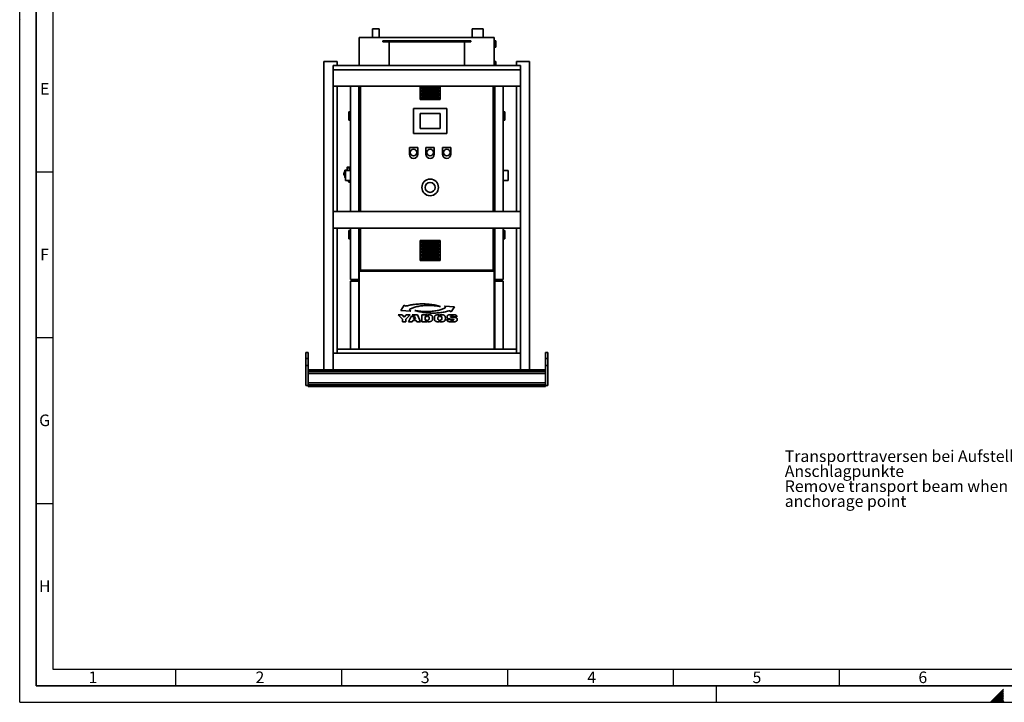
# Paper-space layout 'Blatt1' of a CAD drawing. Units: millimetres. Extents: x 0 to 11880, y 0 to 8400.
# Drawn here: x 0 to 5936, y 0 to 4117 of the extents above; entities that cross this region are included whole.
import ezdxf

# ---------------------------------------------------------------- set-up
doc = ezdxf.new("R2010")
doc.units = ezdxf.units.MM
doc.header["$LTSCALE"] = 20
for name, color, linetype in [('1', 7, 'Continuous'), ('61', 7, 'Continuous'), ('62', 7, 'Continuous')]:
    doc.layers.add(name, color=color, linetype=linetype)
doc.styles.add('SLDTEXTSTYLE0', font='TXT', dxfattribs={"width": 0.605})
doc.styles.add('SLDTEXTSTYLE1', font='TXT', dxfattribs={"width": 0.75})

# ---------------------------------------------------------------- blocks, each defined once
blk = doc.blocks.new('SW_NOTE_0_7')
at = {"layer": '1', "color": 0, "char_height": 70, "attachment_point": 1, "style": 'SLDTEXTSTYLE0'}
for s, insert in [('Transporttraversen bei Aufstellung entfernen.', (-1939.1, 169.9)), ('Anschlagpunkte', (-1939.1, 79.5)), ('Remove transport beam when installing.', (-1939.1, -10.9)), ('anchorage point', (-1939.1, -101.3))]:
    blk.add_mtext(s, dxfattribs=dict(at, insert=insert))

psp = doc.layouts.new('Blatt1')

# ---------------------------------------------------------------- linework, layer by layer
at = {"color": 7, "linetype": 'Continuous', "lineweight": 35}
for p, q in [((2127.39, 4061.74), (2127.39, 4010.74)), ((2127.39, 4061.74), (2167.39, 4061.74)), ((2167.39, 4010.74), (2167.39, 4061.74)), ((2728.39, 4061.74), (2728.39, 4010.74)), ((2728.39, 4061.74), (2794.39, 4061.74)), ((2794.39, 4010.74), (2794.39, 4061.74)), ((2047.39, 4010.74), (2861.39, 4010.74)), ((2047.39, 3840.74), (2047.39, 4010.74)), ((2189.39, 3990.74), (2189.39, 3984.74)), ((2189.39, 3990.74), (2719.39, 3990.74)), ((2189.39, 3984.74), (2719.39, 3984.74)), ((2227.89, 3984.74), (2227.89, 3840.74)), ((2680.89, 3840.74), (2680.89, 3984.74)), ((2719.39, 3984.74), (2719.39, 3990.74)), ((2861.39, 3840.74), (2861.39, 4010.74)), ((2871.39, 3990.74), (2861.39, 3990.74)), ((2871.39, 3990.74), (2871.39, 3950.74)), ((2861.39, 3950.74), (2871.39, 3950.74)), ((1834.39, 3865.74), (1834.39, 2005.74)), ((1914.39, 3865.74), (1834.39, 3865.74)), ((1914.39, 3865.74), (1914.39, 3840.74)), ((2871.39, 3865.74), (2861.39, 3865.74)), ((2871.39, 3865.74), (2871.39, 3840.74)), ((2994.39, 3865.74), (2994.39, 3840.74)), ((3074.39, 3865.74), (2994.39, 3865.74)), ((3074.39, 3865.74), (3074.39, 2005.74)), ((1889.39, 3840.74), (1889.39, 3815.74)), ((1889.39, 3840.74), (3019.39, 3840.74)), ((1889.39, 3815.74), (1889.39, 3715.74)), ((1889.39, 3815.74), (3019.39, 3815.74)), ((3019.39, 3840.74), (3019.39, 3815.74)), ((3019.39, 3815.74), (3019.39, 3715.74)), ((1889.39, 3715.74), (1889.39, 2960.74)), ((1889.39, 3715.74), (3019.39, 3715.74)), ((1914.39, 3715.74), (1914.39, 2960.74)), ((1994.39, 3715.74), (1994.39, 2960.74)), ((2044.39, 2960.74), (2044.39, 3715.74)), ((2047.39, 3715.74), (2047.39, 2960.74)), ((2054.39, 3715.74), (2054.39, 2960.74)), ((2414.39, 3715.74), (2414.39, 3635.74)), ((2524.39, 3710.74), (2424.39, 3710.74)), ((2424.39, 3700.74), (2524.39, 3700.74)), ((2524.39, 3690.74), (2424.39, 3690.74)), ((2424.39, 3680.74), (2524.39, 3680.74)), ((2534.39, 3635.74), (2534.39, 3715.74)), ((2854.39, 2960.74), (2854.39, 3715.74)), ((2861.39, 3715.74), (2861.39, 2960.74)), ((2864.39, 2960.74), (2864.39, 3715.74)), ((2914.39, 3715.74), (2914.39, 2960.74)), ((2994.39, 3715.74), (2994.39, 2960.74)), ((3019.39, 3715.74), (3019.39, 2960.74)), ((2414.39, 3635.74), (2534.39, 3635.74)), ((2524.39, 3670.74), (2424.39, 3670.74)), ((2424.39, 3660.74), (2524.39, 3660.74)), ((2524.39, 3650.74), (2424.39, 3650.74)), ((2424.39, 3640.74), (2524.39, 3640.74)), ((2574.39, 3580.74), (2374.39, 3580.74)), ((2374.39, 3580.74), (2374.39, 3430.74)), ((2574.39, 3430.74), (2574.39, 3580.74)), ((1984.39, 3560.74), (1994.39, 3560.74)), ((1984.39, 3560.74), (1984.39, 3510.74)), ((1984.39, 3510.74), (1994.39, 3510.74)), ((2534.39, 3550.74), (2414.39, 3550.74)), ((2414.39, 3550.74), (2414.39, 3460.74)), ((2534.39, 3460.74), (2534.39, 3550.74)), ((2924.39, 3560.74), (2914.39, 3560.74)), ((2924.39, 3510.74), (2914.39, 3510.74)), ((2924.39, 3560.74), (2924.39, 3510.74)), ((2414.39, 3460.74), (2534.39, 3460.74)), ((2374.39, 3430.74), (2574.39, 3430.74)), ((2349.39, 3345.74), (2349.39, 3305.74)), ((2399.39, 3345.74), (2349.39, 3345.74)), ((2399.39, 3305.74), (2399.39, 3345.74)), ((2449.39, 3345.74), (2449.39, 3305.74)), ((2499.39, 3345.74), (2449.39, 3345.74)), ((2499.39, 3305.74), (2499.39, 3345.74)), ((2599.39, 3345.74), (2549.39, 3345.74)), ((2549.39, 3345.74), (2549.39, 3305.74)), ((2599.39, 3305.74), (2599.39, 3345.74)), ((1961.6, 3210.64), (1960.62, 3210.28)), ((1960.62, 3210.28), (1960.62, 3192.65)), ((1971.79, 3210.46), (1961.6, 3210.64)), ((1961.6, 3192.7), (1961.6, 3210.64)), ((1994.39, 3207.74), (1964.39, 3207.74)), ((1964.39, 3207.74), (1964.39, 3147.74)), ((1972.38, 3212.81), (1971.79, 3211.11)), ((1971.79, 3207.74), (1971.79, 3211.11)), ((1975.98, 3213.85), (1972.38, 3212.81)), ((1972.38, 3212.81), (1972.38, 3207.74)), ((1974.09, 3219.83), (1974.09, 3222.97)), ((1974.09, 3222.97), (1974.28, 3222.97)), ((1977.9, 3207.74), (1974.09, 3219.83)), ((1974.09, 3219.83), (1974.09, 3219.83)), ((1974.28, 3226.97), (1990.31, 3227.53)), ((1989.29, 3223.49), (1974.28, 3222.97)), ((1974.28, 3222.97), (1974.28, 3219.86)), ((1974.28, 3219.86), (1978.1, 3207.74)), ((1989.29, 3223.53), (1990.33, 3223.53)), ((1989.29, 3223.49), (1989.29, 3223.53)), ((1989.29, 3213.38), (1989.29, 3223.49)), ((1990.33, 3217.83), (1989.29, 3213.38)), ((1994.39, 3209.1), (1989.29, 3213.38)), ((1990.33, 3227.53), (1993.29, 3227.63)), ((1993.29, 3223.63), (1990.33, 3223.53)), ((1990.33, 3223.53), (1990.33, 3217.83)), ((1990.33, 3217.83), (1994.39, 3214.42)), ((1993.29, 3227.5), (1994.39, 3227.49)), ((1993.29, 3219.63), (1993.29, 3223.63)), ((1993.29, 3223.5), (1994.39, 3223.49)), ((1994.39, 3218.71), (1993.29, 3219.63)), ((2944.39, 3207.74), (2914.39, 3207.74)), ((2944.39, 3207.74), (2944.39, 3147.74)), ((1954.9, 3187.63), (1954.7, 3187.63)), ((1960.04, 3187.63), (1954.9, 3187.63)), ((1958.73, 3196.93), (1958.73, 3192.51)), ((1958.73, 3196.89), (1958.73, 3192.53)), ((1958.73, 3182.74), (1958.73, 3178.37)), ((1958.73, 3182.74), (1958.73, 3178.33)), ((1958.77, 3192.53), (1958.77, 3197.39)), ((1958.8, 3192.53), (1958.8, 3197.68)), ((1960.04, 3187.63), (1961.35, 3187.63)), ((1960.6, 3167.33), (1960.6, 3165.09)), ((1961.6, 3192.7), (1960.62, 3192.65)), ((1960.62, 3182.62), (1960.62, 3167.31)), ((1960.62, 3182.62), (1961.6, 3182.56)), ((1960.73, 3167.18), (1960.73, 3164.94)), ((1960.73, 3164.94), (1961.6, 3164.62)), ((1961.6, 3192.7), (1961.6, 3182.56)), ((1961.6, 3166.91), (1961.6, 3182.56)), ((1961.6, 3166.91), (1961.6, 3166.83)), ((1961.6, 3164.62), (1961.6, 3166.83)), ((1961.6, 3164.62), (1964.39, 3164.67)), ((1964.39, 3147.74), (1994.39, 3147.74)), ((1983.09, 3145.59), (1983.09, 3147.74)), ((1983.28, 3147.74), (1983.28, 3145.61)), ((2914.39, 3147.74), (2944.39, 3147.74)), ((1983.09, 3145.59), (1983.09, 3140.66)), ((1983.09, 3145.59), (1983.09, 3145.59)), ((1984.24, 3142.25), (1983.09, 3145.59)), ((1984.24, 3137.41), (1983.09, 3140.66)), ((1984.24, 3137.41), (1984.24, 3142.25)), ((1984.58, 3136.91), (1984.24, 3137.41)), ((1984.55, 3142.1), (1994.39, 3141.84)), ((1984.58, 3136.91), (1984.58, 3141.68)), ((1984.59, 3136.9), (1984.58, 3136.91)), ((1984.59, 3136.84), (1984.59, 3136.9)), ((1994.39, 3141.35), (1984.72, 3141.61)), ((1984.72, 3141.61), (1984.72, 3136.79)), ((1984.72, 3136.79), (1994.39, 3136.45)), ((1889.39, 2960.74), (3019.39, 2960.74)), ((1889.39, 2960.74), (1889.39, 2860.74)), ((3019.39, 2960.74), (3019.39, 2860.74)), ((1889.39, 2860.74), (1889.39, 2105.74)), ((1889.39, 2860.74), (3019.39, 2860.74)), ((1914.39, 2860.74), (1914.39, 2105.74)), ((1994.39, 2860.74), (1994.39, 2550.74)), ((2044.39, 2550.74), (2044.39, 2860.74)), ((2047.39, 2860.74), (2047.39, 2605.74)), ((2054.39, 2860.74), (2054.39, 2605.74)), ((2854.39, 2605.74), (2854.39, 2860.74)), ((2861.39, 2860.74), (2861.39, 2605.74)), ((2864.39, 2550.74), (2864.39, 2860.74)), ((2914.39, 2860.74), (2914.39, 2550.74)), ((2994.39, 2860.74), (2994.39, 2105.74)), ((3019.39, 2860.74), (3019.39, 2105.74)), ((1984.39, 2845.74), (1994.39, 2845.74)), ((1984.39, 2845.74), (1984.39, 2795.74)), ((1984.39, 2795.74), (1994.39, 2795.74)), ((2924.39, 2845.74), (2914.39, 2845.74)), ((2924.39, 2795.74), (2914.39, 2795.74)), ((2924.39, 2845.74), (2924.39, 2795.74)), ((2534.39, 2785.74), (2414.39, 2785.74)), ((2414.39, 2785.74), (2414.39, 2665.74)), ((2524.39, 2780.74), (2424.39, 2780.74)), ((2424.39, 2770.74), (2524.39, 2770.74)), ((2524.39, 2760.74), (2424.39, 2760.74)), ((2424.39, 2750.74), (2524.39, 2750.74)), ((2524.39, 2740.74), (2424.39, 2740.74)), ((2424.39, 2730.74), (2524.39, 2730.74)), ((2534.39, 2665.74), (2534.39, 2785.74)), ((2524.39, 2720.74), (2424.39, 2720.74)), ((2424.39, 2710.74), (2524.39, 2710.74)), ((2524.39, 2700.74), (2424.39, 2700.74)), ((2424.39, 2690.74), (2524.39, 2690.74)), ((2524.39, 2680.74), (2424.39, 2680.74)), ((2414.39, 2665.74), (2534.39, 2665.74)), ((2424.39, 2670.74), (2524.39, 2670.74)), ((2047.39, 2603.74), (2047.39, 2605.74)), ((2047.39, 2605.74), (2054.39, 2605.74)), ((2861.39, 2603.74), (2047.39, 2603.74)), ((2047.39, 2600.74), (2861.39, 2600.74)), ((2047.39, 2130.74), (2047.39, 2600.74)), ((2054.39, 2605.74), (2854.39, 2605.74)), ((2854.39, 2605.74), (2861.39, 2605.74)), ((2861.39, 2603.74), (2861.39, 2605.74)), ((2861.39, 2130.74), (2861.39, 2600.74)), ((2044.39, 2550.74), (1994.39, 2550.74)), ((2044.39, 2540.74), (1994.39, 2540.74)), ((1994.39, 2540.74), (1994.39, 2130.74)), ((2030.54, 2550.74), (2030.54, 2540.74)), ((2044.39, 2540.74), (2044.39, 2550.74)), ((2044.39, 2130.74), (2044.39, 2540.74)), ((2864.39, 2550.74), (2914.39, 2550.74)), ((2864.39, 2540.74), (2864.39, 2550.74)), ((2864.39, 2130.74), (2864.39, 2540.74)), ((2864.39, 2540.74), (2914.39, 2540.74)), ((2914.39, 2540.74), (2914.39, 2130.74)), ((2297.88, 2362.83), (2318.36, 2394.54)), ((2318.36, 2394.54), (2325, 2388.71)), ((2560.7, 2390.24), (2621.76, 2386.32)), ((2569.4, 2382.81), (2560.7, 2390.24)), ((2621.76, 2386.32), (2601.28, 2354.62)), ((2282.02, 2337.57), (2305.82, 2337.57)), ((2307.19, 2310.26), (2282.02, 2337.57)), ((2358.94, 2358.91), (2297.88, 2362.83)), ((2305.82, 2337.57), (2317.86, 2322.59)), ((2317.86, 2322.59), (2329.71, 2337.57)), ((2353.32, 2337.57), (2328.25, 2310.26)), ((2329.71, 2337.57), (2353.32, 2337.57)), ((2344.08, 2295.5), (2360.33, 2327.97)), ((2348.48, 2368.1), (2358.94, 2358.91)), ((2360.33, 2327.97), (2373.01, 2327.97)), ((2380.41, 2327.97), (2365.14, 2337.57)), ((2365.14, 2337.57), (2398.41, 2337.57)), ((2373.01, 2327.97), (2379.36, 2325.38)), ((2379.36, 2325.38), (2373.95, 2312.11)), ((2386.97, 2312.11), (2380.41, 2327.97)), ((2398.41, 2337.57), (2416.65, 2295.5)), ((2423.83, 2337.57), (2454.39, 2337.57)), ((2423.83, 2295.5), (2423.83, 2337.57)), ((2444.89, 2327.33), (2444.89, 2305.74)), ((2454.39, 2327.33), (2444.89, 2327.33)), ((2454.39, 2327.33), (2454.39, 2337.57)), ((2458.39, 2337.57), (2461.05, 2337.57)), ((2458.39, 2337.57), (2458.39, 2327.33)), ((2467.81, 2313.15), (2467.81, 2319.92)), ((2489.25, 2320.68), (2489.25, 2312.4)), ((2500.12, 2312.28), (2500.12, 2320.85)), ((2521.57, 2319.92), (2521.57, 2313.15)), ((2528.33, 2338.1), (2531.03, 2338.1)), ((2531.03, 2338.1), (2531.03, 2327.33)), ((2535.03, 2338.1), (2537.73, 2338.1)), ((2535.03, 2338.1), (2535.03, 2327.33)), ((2544.59, 2313.15), (2544.59, 2319.92)), ((2566.03, 2320.85), (2566.03, 2312.28)), ((2576.51, 2323.97), (2576.51, 2326.52)), ((2601.28, 2354.62), (2592.88, 2362.2)), ((2597.67, 2326.06), (2597.67, 2324.38)), ((2600.9, 2338.1), (2612.35, 2338.1)), ((2604.52, 2322.18), (2618.62, 2321.25)), ((2609.02, 2328.26), (2604.62, 2328.26)), ((2615, 2324.55), (2615, 2325.54)), ((2635.27, 2324.55), (2615, 2324.55)), ((2635.27, 2327.91), (2635.27, 2324.55)), ((2307.19, 2295.5), (2307.19, 2310.26)), ((2328.25, 2295.5), (2307.19, 2295.5)), ((2328.25, 2310.26), (2328.25, 2295.5)), ((2366.7, 2295.5), (2344.08, 2295.5)), ((2369.93, 2302.68), (2366.7, 2295.5)), ((2378.46, 2302.68), (2369.93, 2302.68)), ((2373.95, 2312.11), (2378.46, 2312.11)), ((2378.46, 2312.11), (2378.46, 2302.68)), ((2382.46, 2312.11), (2382.46, 2302.68)), ((2382.46, 2312.11), (2386.97, 2312.11)), ((2390.79, 2302.68), (2382.46, 2302.68)), ((2394.02, 2295.5), (2390.79, 2302.68)), ((2416.65, 2295.5), (2394.02, 2295.5)), ((2454.39, 2295.5), (2423.83, 2295.5)), ((2444.89, 2305.74), (2454.39, 2305.74)), ((2454.39, 2305.74), (2454.39, 2295.5)), ((2458.39, 2305.74), (2458.39, 2295.5)), ((2461.05, 2295.5), (2458.39, 2295.5)), ((2531.03, 2294.98), (2528.33, 2294.98)), ((2531.03, 2305.8), (2531.03, 2294.98)), ((2535.03, 2305.8), (2535.03, 2294.98)), ((2537.73, 2294.98), (2535.03, 2294.98)), ((2576.02, 2309.33), (2596.29, 2309.33)), ((2576.02, 2305.92), (2576.02, 2309.33)), ((2609.52, 2311.7), (2594.04, 2312.63)), ((2596.29, 2309.33), (2596.29, 2308.35)), ((2616.37, 2294.98), (2600.8, 2294.98)), ((2604.62, 2304.93), (2609.42, 2304.93)), ((2616.27, 2307.42), (2616.27, 2309.22)), ((2637.62, 2310.72), (2637.62, 2306.79)), ((1739.39, 2110.74), (1724.39, 2110.74)), ((1724.39, 2073.89), (1724.39, 2110.74)), ((1739.39, 2073.89), (1739.39, 2110.74)), ((1889.39, 2105.74), (3019.39, 2105.74)), ((1889.39, 2105.74), (1889.39, 2005.74)), ((1914.39, 2130.74), (2994.39, 2130.74)), ((3019.39, 2105.74), (3019.39, 2005.74)), ((3184.39, 2110.74), (3169.39, 2110.74)), ((3169.39, 2110.74), (3169.39, 2073.89)), ((3184.39, 2110.74), (3184.39, 2073.89)), ((1724.39, 2073.89), (1739.39, 2073.89)), ((1724.39, 2030.74), (1724.39, 2073.89)), ((1724.39, 2030.74), (1739.39, 2030.74)), ((1724.39, 1910.74), (1724.39, 2030.74)), ((1739.39, 2030.74), (1739.39, 2073.89)), ((1739.39, 1910.74), (1739.39, 2030.74)), ((3184.39, 2073.89), (3169.39, 2073.89)), ((3169.39, 2073.89), (3169.39, 2030.74)), ((3184.39, 2030.74), (3169.39, 2030.74)), ((3169.39, 2030.74), (3169.39, 1910.74)), ((3184.39, 2073.89), (3184.39, 2030.74)), ((3184.39, 2030.74), (3184.39, 1910.74)), ((1889.39, 2005.74), (1739.39, 2005.74)), ((3169.39, 1995.74), (1739.39, 1995.74)), ((3169.39, 1983.74), (1739.39, 1983.74)), ((1889.39, 2005.74), (3019.39, 2005.74)), ((3169.39, 2005.74), (3019.39, 2005.74)), ((1724.39, 1910.74), (1739.39, 1910.74)), ((3169.39, 1927.74), (1739.39, 1927.74)), ((3169.39, 1915.74), (1739.39, 1915.74)), ((1739.39, 1910.74), (1739.39, 1905.74)), ((3169.39, 1905.74), (1739.39, 1905.74)), ((3169.39, 1910.74), (3169.39, 1905.74)), ((3184.39, 1910.74), (3169.39, 1910.74))]:
    psp.add_line(p, q, dxfattribs=at)
at = {"color": 7, "linetype": 'Continuous', "lineweight": 35, "flags": 128}
psp.add_lwpolyline([(1961.6, 3166.91), (1961.48, 3166.96), (1961.36, 3167.01), (1961.24, 3167.06), (1961.11, 3167.11), (1960.99, 3167.16), (1960.87, 3167.21), (1960.74, 3167.26), (1960.62, 3167.31)], dxfattribs=at)
at = {"color": 7, "linetype": 'Continuous', "lineweight": 35}
for centre, radius in [((2374.39, 3315.74), 20), ((2474.39, 3315.74), 20), ((2574.39, 3315.74), 20), ((2474.39, 3105.74), 50), ((2474.39, 3105.74), 30)]:
    psp.add_circle(centre, radius, dxfattribs=at)
for centre, radius, start, end in [((2424.39, 3705.74), 5, 90, 270), ((2424.39, 3685.74), 5, 90, 270), ((2524.39, 3705.74), 5, 270, 90), ((2524.39, 3685.74), 5, 270, 90), ((2424.39, 3665.74), 5, 90, 270), ((2424.39, 3645.74), 5, 90, 270), ((2524.39, 3665.74), 5, 270, 90), ((2524.39, 3645.74), 5, 270, 90), ((2374.39, 3305.74), 25, 180, 0), ((2474.39, 3305.74), 25, 180, 0), ((2574.39, 3305.74), 25, 180, 0), ((1974.29, 3226.77), 0.2, 92, 180), ((1959.23, 3196.89), 0.5, 175.33146, 180), ((1959.23, 3178.37), 0.5, 180, 184.66854), ((1958.87, 3197.38), 0.1, 138.20807, 175.09902), ((2072.43, 3187.63), 113.66, 182.438153, 190.289783), ((2072.78, 3187.63), 113.98, 182.433128, 190.267185), ((1960.91, 3165.73), 1.62, 100.414367, 101.103494), ((1960.8, 3165.13), 0.2, 191.378985, 250), ((1963.63, 3166.12), 3.09, 158.282473, 159.860768), ((1986.15, 3138.79), 3.95, 116.118698, 118.907245), ((1986.52, 3143.41), 2.56, 206.795367, 213.513679), ((1986.39, 3139.24), 3.4, 122.758501, 125.994228), ((1986.52, 3143.4), 2.37, 206.679592, 213.390977), ((1984.73, 3141.82), 0.203, 222.570936, 268.254184), ((1984.73, 3136.99), 0.2, 225.67368, 268), ((2424.39, 2775.74), 5, 90, 270), ((2424.39, 2755.74), 5, 90, 270), ((2424.39, 2735.74), 5, 90, 270), ((2524.39, 2775.74), 5, 270, 90), ((2524.39, 2755.74), 5, 270, 90), ((2524.39, 2735.74), 5, 270, 90), ((2424.39, 2715.74), 5, 90, 270), ((2424.39, 2695.74), 5, 90, 270), ((2424.39, 2675.74), 5, 90, 270), ((2524.39, 2715.74), 5, 270, 90), ((2524.39, 2695.74), 5, 270, 90), ((2524.39, 2675.74), 5, 270, 90)]:
    psp.add_arc(centre, radius, start, end, dxfattribs=at)
for points, knots in [([(1960.63, 3210.11), (1960.4, 3208.98), (1959.76, 3205.87), (1959.16, 3201.68), (1958.91, 3198.62), (1958.83, 3197.56)], [0, 0, 0, 0, 0.2736143, 0.749873, 1, 1, 1, 1]), ([(1974.09, 3222.97), (1974.09, 3223.23), (1974.09, 3223.75), (1974.09, 3224.7), (1974.09, 3225.73), (1974.09, 3226.39), (1974.09, 3226.66), (1974.09, 3226.69), (1974.09, 3226.69)], [0, 0, 0, 0, 0.1510989, 0.29902, 0.5737514, 0.8484829, 0.996404, 1, 1, 1, 1]), ([(1974.09, 3219.83), (1974.09, 3219.83), (1974.1, 3219.83), (1974.14, 3219.84), (1974.21, 3219.85), (1974.26, 3219.86), (1974.28, 3219.86)], [0, 0, 0, 0, 0.234292, 0.4868937, 0.753201, 1, 1, 1, 1]), ([(1974.28, 3226.81), (1974.28, 3226.78), (1974.28, 3226.67), (1974.28, 3225.85), (1974.28, 3224.54), (1974.28, 3223.49), (1974.28, 3222.97)], [0, 0, 0, 0, 0.14272822, 0.42845898, 0.71418975, 1, 1, 1, 1]), ([(1990.35, 3227.53), (1990.33, 3227.51), (1990.26, 3227.47), (1989.88, 3227.03), (1989.57, 3226.14), (1989.35, 3224.98), (1989.29, 3224.06), (1989.29, 3223.6), (1989.29, 3223.53)], [0, 0, 0, 0, 0.1223398, 0.3390587, 0.5594944, 0.7826737, 0.9646496, 1, 1, 1, 1]), ([(1990.33, 3227.53), (1990.32, 3227.48), (1990.32, 3227.39), (1990.31, 3226.7), (1990.31, 3225.69), (1990.32, 3224.57), (1990.32, 3223.82), (1990.33, 3223.53)], [0, 0, 0, 0, 0.2149263, 0.4298369, 0.6443984, 0.8591994, 1, 1, 1, 1]), ([(1993.29, 3227.63), (1993.29, 3227.57), (1993.29, 3227.44), (1993.29, 3226.52), (1993.29, 3225.23), (1993.29, 3224.18), (1993.29, 3223.63)], [0, 0, 0, 0, 0.25993199, 0.5, 0.74006801, 1, 1, 1, 1]), ([(1954.7, 3187.63), (1954.69, 3188.18), (1954.68, 3189.39), (1954.62, 3190.86), (1954.52, 3191.89), (1954.42, 3191.7), (1954.33, 3191.74), (1954.24, 3191.73), (1954.15, 3191.74), (1954.06, 3191.7), (1953.96, 3191.89), (1953.86, 3190.86), (1953.8, 3189.39), (1953.79, 3188.18), (1953.79, 3187.63)], [0, 0, 0, 0, 0.1019245, 0.2249027, 0.2977096, 0.3701985, 0.4366311, 0.4999996, 0.5633681, 0.6298004, 0.7022894, 0.7750947, 0.8980741, 1, 1, 1, 1]), ([(1953.79, 3187.63), (1953.79, 3187.08), (1953.8, 3185.87), (1953.86, 3184.4), (1953.96, 3183.37), (1954.06, 3183.56), (1954.15, 3183.52), (1954.24, 3183.54), (1954.33, 3183.52), (1954.42, 3183.56), (1954.52, 3183.37), (1954.62, 3184.4), (1954.68, 3185.87), (1954.69, 3187.08), (1954.7, 3187.63)], [0, 0, 0, 0, 0.1019259, 0.2249052, 0.2977104, 0.3701993, 0.4366315, 0.5, 0.5633684, 0.6298008, 0.7022896, 0.7750964, 0.8980751, 1, 1, 1, 1]), ([(1959.68, 3192.58), (1958.98, 3192.47), (1957.09, 3192.19), (1955.2, 3191.91), (1954.01, 3191.73)], [0, 0, 0, 0, 0.371253, 1, 1, 1, 1]), ([(1954.01, 3183.53), (1955.2, 3183.36), (1956.77, 3183.12), (1958.35, 3182.89), (1958.73, 3182.83)], [0, 0, 0, 0, 0.7554594, 1, 1, 1, 1]), ([(1958.73, 3192.43), (1958.35, 3192.38), (1956.79, 3192.14), (1955.24, 3191.91), (1954.06, 3191.74)], [0, 0, 0, 0, 0.2422308, 1, 1, 1, 1]), ([(1954.06, 3183.53), (1955.24, 3183.35), (1957.11, 3183.07), (1958.99, 3182.79), (1959.68, 3182.69)], [0, 0, 0, 0, 0.62966115, 1, 1, 1, 1]), ([(1958.76, 3178.36), (1958.81, 3177.74), (1958.98, 3175.08), (1959.56, 3170.68), (1960.27, 3166.94), (1960.6, 3165.2)], [0, 0, 0, 0, 0.1416049, 0.6007014, 1, 1, 1, 1]), ([(1960.62, 3192.65), (1960.47, 3192.63), (1960.16, 3192.61), (1959.86, 3192.59), (1959.71, 3192.58), (1959.68, 3192.58)], [0, 0, 0, 0, 0.452622, 0.8927475, 1, 1, 1, 1]), ([(1959.68, 3182.69), (1959.73, 3182.69), (1959.88, 3182.67), (1960.18, 3182.65), (1960.48, 3182.63), (1960.62, 3182.62)], [0, 0, 0, 0, 0.158671, 0.5792457, 1, 1, 1, 1]), ([(1960.73, 3167.18), (1960.71, 3167.19), (1960.68, 3167.2), (1960.65, 3167.23), (1960.62, 3167.27), (1960.6, 3167.31), (1960.6, 3167.33)], [0, 0, 0, 0, 0.2140317, 0.451804, 0.7137044, 1, 1, 1, 1]), ([(1961.6, 3166.83), (1961.44, 3166.9), (1961.15, 3167.01), (1960.86, 3167.13), (1960.73, 3167.18)], [0, 0, 0, 0, 0.56, 1, 1, 1, 1]), ([(1961.35, 3187.63), (1961.36, 3188.32), (1961.37, 3189.69), (1961.45, 3191.29), (1961.53, 3192.26), (1961.59, 3192.59), (1961.6, 3192.7)], [0, 0, 0, 0, 0.33684701, 0.67390205, 0.89524107, 1, 1, 1, 1]), ([(1961.35, 3187.63), (1961.36, 3186.95), (1961.37, 3185.58), (1961.45, 3183.97), (1961.53, 3183), (1961.59, 3182.67), (1961.6, 3182.56)], [0, 0, 0, 0, 0.3368468, 0.6739017, 0.8952407, 1, 1, 1, 1]), ([(1983.09, 3145.59), (1983.09, 3145.59), (1983.1, 3145.59), (1983.14, 3145.6), (1983.21, 3145.61), (1983.26, 3145.61), (1983.28, 3145.61)], [0, 0, 0, 0, 0.2298757, 0.4751606, 0.7476029, 1, 1, 1, 1]), ([(1983.28, 3145.61), (1983.45, 3144.91), (1983.73, 3143.78), (1984.22, 3142.73), (1984.41, 3142.34)], [0, 0, 0, 0, 0.6243152, 1, 1, 1, 1]), ([(1984.58, 3141.68), (1984.58, 3141.68), (1984.58, 3141.7), (1984.56, 3141.72), (1984.54, 3141.76), (1984.5, 3141.82), (1984.45, 3141.9), (1984.41, 3141.96), (1984.39, 3141.99)], [0, 0, 0, 0, 0.1175479, 0.2355906, 0.361486, 0.5013594, 0.7432904, 1, 1, 1, 1]), ([(1984.55, 3142.1), (1984.56, 3142.05), (1984.61, 3141.95), (1984.66, 3141.8), (1984.7, 3141.7), (1984.72, 3141.64), (1984.72, 3141.62), (1984.72, 3141.61)], [0, 0, 0, 0, 0.2361252, 0.4823655, 0.7329513, 0.8629957, 1, 1, 1, 1]), ([(2325, 2388.71), (2329.27, 2389.96), (2337.97, 2392.5), (2351.44, 2395.6), (2365.46, 2398.25), (2380.23, 2400.4), (2395.73, 2401.99), (2411.9, 2403.02), (2422.84, 2403.15), (2428.36, 2403.22)], [0, 0, 0, 0, 0.1274493, 0.2594412, 0.3957142, 0.5359991, 0.6869705, 0.841738, 1, 1, 1, 1]), ([(2498.62, 2392.33), (2492.68, 2392.78), (2480.99, 2393.67), (2463.7, 2394.03), (2447.03, 2393.68), (2431.05, 2392.58), (2415.87, 2390.77), (2401.81, 2388.34), (2388.94, 2385.34), (2377.27, 2381.87), (2366.62, 2377.85), (2357, 2373.41), (2351.24, 2369.83), (2348.48, 2368.1)], [0, 0, 0, 0, 0.1155927, 0.2275718, 0.3355824, 0.4392673, 0.5382742, 0.6322648, 0.7160104, 0.7947913, 0.868431, 0.9368293, 1, 1, 1, 1]), ([(2419.26, 2358.59), (2425.2, 2358.13), (2436.89, 2357.24), (2454.18, 2356.88), (2470.85, 2357.23), (2486.83, 2358.34), (2502.01, 2360.14), (2516.07, 2362.58), (2528.94, 2365.57), (2540.61, 2369.05), (2551.26, 2373.06), (2560.88, 2377.5), (2566.64, 2381.09), (2569.4, 2382.81)], [0, 0, 0, 0, 0.11559204, 0.22757064, 0.33558091, 0.43926563, 0.53827252, 0.63226327, 0.71600909, 0.79479024, 0.86843021, 0.93682894, 1, 1, 1, 1]), ([(2428.36, 2403.22), (2433.93, 2403.15), (2444.94, 2403.02), (2461.23, 2401.97), (2477.06, 2400.33), (2492.61, 2398.04), (2507.79, 2395.09), (2522.53, 2391.54), (2532, 2388.59), (2536.64, 2387.15)], [0, 0, 0, 0, 0.15196315, 0.30054413, 0.44544827, 0.58637337, 0.72940825, 0.86739518, 1, 1, 1, 1]), ([(2536.64, 2387.15), (2529.66, 2388.34), (2517.04, 2390.5), (2504.31, 2391.76), (2498.62, 2392.33)], [0, 0, 0, 0, 0.5535282, 1, 1, 1, 1]), ([(2381.24, 2363.77), (2388.22, 2362.57), (2400.84, 2360.41), (2413.57, 2359.15), (2419.26, 2358.59)], [0, 0, 0, 0, 0.5535218, 1, 1, 1, 1]), ([(2489.52, 2347.7), (2483.95, 2347.77), (2472.94, 2347.89), (2456.65, 2348.94), (2440.82, 2350.58), (2425.27, 2352.87), (2410.09, 2355.83), (2395.35, 2359.38), (2385.88, 2362.32), (2381.24, 2363.77)], [0, 0, 0, 0, 0.15196339, 0.30054477, 0.44544932, 0.5863747, 0.7294096, 0.86739613, 1, 1, 1, 1]), ([(2466.34, 2325.77), (2465.91, 2326.04), (2464.89, 2326.68), (2462.99, 2327.04), (2460.77, 2327.29), (2459.23, 2327.32), (2458.39, 2327.33)], [0, 0, 0, 0, 0.1840375, 0.4378885, 0.693129, 1, 1, 1, 1]), ([(2461.05, 2337.57), (2462.89, 2337.55), (2466.36, 2337.51), (2471.24, 2337.12), (2475.66, 2336.44), (2479.6, 2335.48), (2481.93, 2334.29), (2482.99, 2333.75)], [0, 0, 0, 0, 0.2456193, 0.4627667, 0.6523788, 0.8424226, 1, 1, 1, 1]), ([(2467.81, 2319.92), (2467.79, 2320.69), (2467.76, 2322.07), (2467.45, 2323.79), (2467, 2325.02), (2466.54, 2325.54), (2466.34, 2325.77)], [0, 0, 0, 0, 0.3735118, 0.6680413, 0.8505779, 1, 1, 1, 1]), ([(2482.99, 2333.75), (2484.06, 2332.97), (2486.21, 2331.38), (2488.11, 2327.99), (2489.11, 2324.37), (2489.2, 2321.95), (2489.25, 2320.68)], [0, 0, 0, 0, 0.2610919, 0.5233609, 0.7480179, 1, 1, 1, 1]), ([(2592.88, 2362.2), (2588.61, 2360.96), (2579.91, 2358.41), (2566.44, 2355.31), (2552.42, 2352.66), (2537.65, 2350.52), (2522.15, 2348.92), (2505.98, 2347.89), (2495.04, 2347.76), (2489.52, 2347.7)], [0, 0, 0, 0, 0.1274483, 0.2594397, 0.3957124, 0.5359973, 0.6869692, 0.8417372, 1, 1, 1, 1]), ([(2500.12, 2320.85), (2500.2, 2322.5), (2500.34, 2325.57), (2501.75, 2329.49), (2503.79, 2332.41), (2505.49, 2333.63), (2506.34, 2334.25)], [0, 0, 0, 0, 0.31898, 0.595252, 0.7971533, 1, 1, 1, 1]), ([(2506.34, 2334.25), (2507.22, 2334.71), (2509.11, 2335.72), (2512.5, 2336.69), (2516.79, 2337.5), (2522.15, 2338.01), (2526.17, 2338.07), (2528.33, 2338.1)], [0, 0, 0, 0, 0.1311198, 0.2853253, 0.4652974, 0.712719, 1, 1, 1, 1]), ([(2523.24, 2325.91), (2522.94, 2325.58), (2522.29, 2324.84), (2521.68, 2322.75), (2521.61, 2321.06), (2521.57, 2319.92)], [0, 0, 0, 0, 0.2062835, 0.4619246, 1, 1, 1, 1]), ([(2531.03, 2327.33), (2530, 2327.31), (2528.16, 2327.28), (2525.87, 2326.97), (2524.25, 2326.57), (2523.54, 2326.11), (2523.24, 2325.91)], [0, 0, 0, 0, 0.3857952, 0.6858435, 0.8648465, 1, 1, 1, 1]), ([(2543.12, 2325.77), (2542.67, 2326.04), (2541.62, 2326.69), (2539.68, 2327.04), (2537.44, 2327.29), (2535.88, 2327.32), (2535.03, 2327.33)], [0, 0, 0, 0, 0.1864374, 0.4411604, 0.6955927, 1, 1, 1, 1]), ([(2537.73, 2338.1), (2539.58, 2338.07), (2543.07, 2338.03), (2547.98, 2337.64), (2552.42, 2336.96), (2556.37, 2336), (2558.71, 2334.81), (2559.76, 2334.28)], [0, 0, 0, 0, 0.2460505, 0.4634346, 0.6530855, 0.8429159, 1, 1, 1, 1]), ([(2544.59, 2319.92), (2544.57, 2320.69), (2544.54, 2322.07), (2544.23, 2323.79), (2543.79, 2325.03), (2543.32, 2325.54), (2543.12, 2325.77)], [0, 0, 0, 0, 0.3736454, 0.6684502, 0.8508656, 1, 1, 1, 1]), ([(2559.76, 2334.28), (2560.84, 2333.48), (2563.01, 2331.87), (2564.9, 2328.4), (2565.89, 2324.67), (2565.98, 2322.17), (2566.03, 2320.85)], [0, 0, 0, 0, 0.25681086, 0.51816988, 0.74451939, 1, 1, 1, 1]), ([(2576.51, 2326.52), (2576.6, 2327.6), (2576.78, 2329.74), (2578.36, 2332.4), (2580.52, 2334.41), (2582.19, 2335.31), (2583.07, 2335.78)], [0, 0, 0, 0, 0.2682657, 0.5291683, 0.7504699, 1, 1, 1, 1]), ([(2580.72, 2315.96), (2580.01, 2316.49), (2578.61, 2317.53), (2577.3, 2319.62), (2576.61, 2321.8), (2576.55, 2323.23), (2576.51, 2323.97)], [0, 0, 0, 0, 0.2805791, 0.5478027, 0.7648573, 1, 1, 1, 1]), ([(2594.04, 2312.63), (2592.46, 2312.76), (2589.54, 2312.99), (2585.79, 2313.79), (2582.89, 2314.74), (2581.41, 2315.57), (2580.72, 2315.96)], [0, 0, 0, 0, 0.3423581, 0.6338223, 0.8298694, 1, 1, 1, 1]), ([(2583.07, 2335.78), (2584.27, 2336.26), (2586.53, 2337.16), (2588.94, 2337.48), (2590.08, 2337.63)], [0, 0, 0, 0, 0.5307108, 1, 1, 1, 1]), ([(2590.08, 2337.63), (2590.9, 2337.71), (2592.7, 2337.89), (2596.31, 2338.06), (2599.09, 2338.08), (2600.9, 2338.1)], [0, 0, 0, 0, 0.2304231, 0.4992801, 1, 1, 1, 1]), ([(2599.23, 2327.82), (2598.97, 2327.74), (2598.49, 2327.58), (2597.97, 2327.13), (2597.7, 2326.6), (2597.68, 2326.24), (2597.67, 2326.06)], [0, 0, 0, 0, 0.3197682, 0.5866341, 0.7858262, 1, 1, 1, 1]), ([(2597.67, 2324.38), (2597.69, 2324.15), (2597.74, 2323.69), (2598.18, 2323.16), (2598.76, 2322.82), (2599.19, 2322.71), (2599.43, 2322.64)], [0, 0, 0, 0, 0.2554564, 0.5051425, 0.7305601, 1, 1, 1, 1]), ([(2604.62, 2328.26), (2603.96, 2328.25), (2602.77, 2328.24), (2600.97, 2328.15), (2599.84, 2327.94), (2599.23, 2327.82)], [0, 0, 0, 0, 0.36242602, 0.66026871, 1, 1, 1, 1]), ([(2599.43, 2322.64), (2599.67, 2322.6), (2600.32, 2322.5), (2602.02, 2322.36), (2603.48, 2322.25), (2604.52, 2322.18)], [0, 0, 0, 0, 0.1412923, 0.3903725, 1, 1, 1, 1]), ([(2613.73, 2327.68), (2613.43, 2327.78), (2612.75, 2328.02), (2611.17, 2328.22), (2609.89, 2328.24), (2609.02, 2328.26)], [0, 0, 0, 0, 0.1942007, 0.4535006, 1, 1, 1, 1]), ([(2612.35, 2338.1), (2614.32, 2338.06), (2617.97, 2338), (2622.74, 2337.42), (2626.51, 2336.62), (2628.51, 2335.83), (2629.44, 2335.46)], [0, 0, 0, 0, 0.3381411, 0.629307, 0.8270967, 1, 1, 1, 1]), ([(2615, 2325.54), (2614.98, 2325.81), (2614.95, 2326.31), (2614.66, 2326.95), (2614.23, 2327.41), (2613.9, 2327.59), (2613.73, 2327.68)], [0, 0, 0, 0, 0.30417901, 0.57271753, 0.77950173, 1, 1, 1, 1]), ([(2618.62, 2321.25), (2620.56, 2321.09), (2624.12, 2320.78), (2628.93, 2319.73), (2632.49, 2318.34), (2634.95, 2316.7), (2636.5, 2314.96), (2637.46, 2312.93), (2637.57, 2311.47), (2637.62, 2310.72)], [0, 0, 0, 0, 0.24481504, 0.44903584, 0.61665184, 0.72266532, 0.81708404, 0.9068593, 1, 1, 1, 1]), ([(2629.44, 2335.46), (2630.42, 2334.97), (2632.21, 2334.05), (2634.11, 2332.08), (2635.12, 2329.97), (2635.22, 2328.6), (2635.27, 2327.91)], [0, 0, 0, 0, 0.3221287, 0.5953601, 0.794997, 1, 1, 1, 1]), ([(2458.39, 2305.74), (2459.42, 2305.76), (2461.25, 2305.8), (2463.52, 2306.11), (2465.13, 2306.51), (2465.84, 2306.96), (2466.14, 2307.16)], [0, 0, 0, 0, 0.3855805, 0.6855659, 0.8646485, 1, 1, 1, 1]), ([(2483.04, 2299.29), (2482.16, 2298.83), (2480.26, 2297.84), (2476.88, 2296.89), (2472.58, 2296.09), (2467.23, 2295.59), (2463.21, 2295.53), (2461.05, 2295.5)], [0, 0, 0, 0, 0.1308449, 0.2849635, 0.4649711, 0.7125294, 1, 1, 1, 1]), ([(2466.14, 2307.16), (2466.43, 2307.49), (2467.09, 2308.24), (2467.7, 2310.33), (2467.76, 2312.01), (2467.81, 2313.15)], [0, 0, 0, 0, 0.2062359, 0.4618466, 1, 1, 1, 1]), ([(2489.25, 2312.4), (2489.18, 2310.79), (2489.04, 2307.78), (2487.63, 2303.95), (2485.58, 2301.09), (2483.89, 2299.89), (2483.04, 2299.29)], [0, 0, 0, 0, 0.3168411, 0.5923766, 0.7950618, 1, 1, 1, 1]), ([(2506.34, 2298.83), (2505.27, 2299.63), (2503.12, 2301.26), (2501.25, 2304.73), (2500.27, 2308.46), (2500.17, 2310.96), (2500.12, 2312.28)], [0, 0, 0, 0, 0.2563352, 0.5177763, 0.7443417, 1, 1, 1, 1]), ([(2528.33, 2294.98), (2526.48, 2295), (2522.99, 2295.04), (2518.09, 2295.43), (2513.66, 2296.13), (2509.72, 2297.09), (2507.39, 2298.29), (2506.34, 2298.83)], [0, 0, 0, 0, 0.2463692, 0.463901, 0.6535415, 0.8431917, 1, 1, 1, 1]), ([(2521.57, 2313.15), (2521.59, 2312.39), (2521.61, 2311.03), (2521.93, 2309.32), (2522.37, 2308.1), (2522.83, 2307.59), (2523.04, 2307.36)], [0, 0, 0, 0, 0.3724253, 0.6669298, 0.8497909, 1, 1, 1, 1]), ([(2523.04, 2307.36), (2523.48, 2307.09), (2524.53, 2306.45), (2526.44, 2306.09), (2528.66, 2305.84), (2530.19, 2305.82), (2531.03, 2305.8)], [0, 0, 0, 0, 0.1876729, 0.4426193, 0.6965807, 1, 1, 1, 1]), ([(2535.03, 2305.8), (2536.08, 2305.82), (2537.94, 2305.85), (2540.26, 2306.16), (2541.9, 2306.56), (2542.61, 2307.02), (2542.92, 2307.22)], [0, 0, 0, 0, 0.3870142, 0.6873634, 0.8659172, 1, 1, 1, 1]), ([(2559.76, 2298.86), (2558.89, 2298.39), (2556.98, 2297.38), (2553.58, 2296.4), (2549.28, 2295.58), (2543.91, 2295.07), (2539.89, 2295.01), (2537.73, 2294.98)], [0, 0, 0, 0, 0.1316439, 0.286136, 0.4661498, 0.7133096, 1, 1, 1, 1]), ([(2542.92, 2307.22), (2543.21, 2307.55), (2543.86, 2308.29), (2544.48, 2310.36), (2544.54, 2312.02), (2544.59, 2313.15)], [0, 0, 0, 0, 0.20749813, 0.46335667, 1, 1, 1, 1]), ([(2566.03, 2312.28), (2565.96, 2310.63), (2565.81, 2307.56), (2564.4, 2303.63), (2562.34, 2300.71), (2560.62, 2299.47), (2559.76, 2298.86)], [0, 0, 0, 0, 0.3180969, 0.5941471, 0.796396, 1, 1, 1, 1]), ([(2582, 2297.58), (2580.99, 2298.09), (2579.11, 2299.04), (2577.18, 2301.21), (2576.17, 2303.57), (2576.07, 2305.12), (2576.02, 2305.92)], [0, 0, 0, 0, 0.3066768, 0.5753332, 0.7810026, 1, 1, 1, 1]), ([(2600.8, 2294.98), (2598.58, 2295.01), (2594.49, 2295.07), (2589.2, 2295.64), (2585.11, 2296.42), (2582.97, 2297.22), (2582, 2297.58)], [0, 0, 0, 0, 0.3483221, 0.6419553, 0.8359991, 1, 1, 1, 1]), ([(2596.29, 2308.35), (2596.32, 2308.01), (2596.36, 2307.36), (2596.79, 2306.55), (2597.39, 2305.99), (2597.86, 2305.77), (2598.11, 2305.66)], [0, 0, 0, 0, 0.2927139, 0.5567993, 0.7678505, 1, 1, 1, 1]), ([(2598.11, 2305.66), (2598.52, 2305.53), (2599.47, 2305.23), (2601.66, 2304.99), (2603.43, 2304.95), (2604.62, 2304.93)], [0, 0, 0, 0, 0.1958939, 0.4558427, 1, 1, 1, 1]), ([(2609.42, 2304.93), (2610.08, 2304.94), (2611.29, 2304.96), (2613.1, 2305.05), (2614.22, 2305.3), (2614.8, 2305.43)], [0, 0, 0, 0, 0.36924047, 0.66837255, 1, 1, 1, 1]), ([(2613.73, 2311.3), (2613.08, 2311.39), (2611.68, 2311.58), (2610.27, 2311.66), (2609.52, 2311.7)], [0, 0, 0, 0, 0.46382362, 1, 1, 1, 1]), ([(2616.27, 2309.22), (2616.24, 2309.5), (2616.16, 2310.08), (2615.5, 2310.7), (2614.67, 2311.09), (2614.06, 2311.23), (2613.73, 2311.3)], [0, 0, 0, 0, 0.2346774, 0.478499, 0.7124039, 1, 1, 1, 1]), ([(2614.8, 2305.43), (2615.05, 2305.53), (2615.51, 2305.72), (2616, 2306.23), (2616.24, 2306.82), (2616.26, 2307.21), (2616.27, 2307.42)], [0, 0, 0, 0, 0.2966818, 0.5595743, 0.7686013, 1, 1, 1, 1]), ([(2631.89, 2298.19), (2630.73, 2297.63), (2628.28, 2296.45), (2624.39, 2295.57), (2620.37, 2295.05), (2617.74, 2295), (2616.37, 2294.98)], [0, 0, 0, 0, 0.2405901, 0.5087905, 0.7429399, 1, 1, 1, 1]), ([(2637.62, 2306.79), (2637.54, 2305.82), (2637.38, 2303.9), (2636, 2301.48), (2634.12, 2299.57), (2632.66, 2298.67), (2631.89, 2298.19)], [0, 0, 0, 0, 0.2653859, 0.5275059, 0.7502872, 1, 1, 1, 1])]:
    psp.add_open_spline(points, degree=3, knots=knots, dxfattribs=at)
at = {"layer": '61'}
for q in [(0, 8400), (11880, 0)]:
    psp.add_line((0, 0), q, dxfattribs=at)
at = {"layer": '61', "color": 7, "linetype": 'Continuous', "lineweight": 35}
for p, q in [((100, 8300), (100, 100)), ((100, 100), (11780, 100))]:
    psp.add_line(p, q, dxfattribs=at)
at = {"layer": '61', "color": 7, "linetype": 'Continuous'}
for p, q in [((200, 8200), (200, 200)), ((100, 3200), (200, 3200)), ((100, 2200), (200, 2200)), ((100, 1200), (200, 1200)), ((200, 200), (8040, 200)), ((940, 200), (940, 100)), ((1940, 200), (1940, 100)), ((2940, 200), (2940, 100)), ((3940, 200), (3940, 100)), ((4940, 200), (4940, 100)), ((4200, 0), (4200, 100))]:
    psp.add_line(p, q, dxfattribs=at)
at = {"layer": '62', "color": 7, "linetype": 'Continuous'}
for p, q in [((2.69, 4114.29), (0, 4116.97)), ((5931.6, 79.25), (5891.56, 39.22)), ((5931.6, 72.18), (5895.1, 35.68)), ((5931.6, 65.11), (5898.63, 32.15)), ((5891.56, 39.22), (5852.34, 0)), ((5895.1, 35.68), (5859.42, 0)), ((5898.63, 32.15), (5866.49, 0)), ((5902.17, 28.61), (5873.56, 0)), ((5905.7, 25.07), (5880.63, 0)), ((5909.24, 21.54), (5887.7, 0)), ((5912.77, 18), (5894.77, 0)), ((5916.31, 14.47), (5901.84, 0)), ((5931.6, 58.04), (5902.17, 28.61)), ((5931.6, 50.97), (5905.7, 25.07)), ((5919.84, 10.93), (5908.91, 0)), ((5931.6, 43.9), (5909.24, 21.54)), ((5931.6, 36.83), (5912.77, 18)), ((5923.38, 7.4), (5915.98, 0)), ((5931.6, 29.76), (5916.31, 14.47)), ((5931.6, 22.69), (5919.84, 10.93)), ((5926.92, 3.86), (5923.05, 0)), ((5931.6, 15.61), (5923.38, 7.4)), ((5931.6, 8.54), (5926.92, 3.86)), ((5930.45, 0.33), (5930.13, 0)), ((5931.6, 1.47), (5930.45, 0.33))]:
    psp.add_line(p, q, dxfattribs=at)

# ---------------------------------------------------------------- block references
at = {"layer": '1'}
psp.add_blockref('SW_NOTE_0_7', (6551.41, 1349.76), dxfattribs=at)

# ---------------------------------------------------------------- texts
at = {"layer": '62', "char_height": 70, "attachment_point": 2, "style": 'SLDTEXTSTYLE1'}
for s, insert in [('E', (150.84, 3735.79)), ('F', (150, 2735.79)), ('G', (150.39, 1735.79)), ('H', (150.84, 735.79)), ('1', (441.45, 185.79)), ('2', (1448.28, 185.79)), ('3', (2444.58, 185.79)), ('4', (3448.2, 185.79)), ('5', (4444.64, 185.79)), ('6', (5444.58, 185.79))]:
    psp.add_mtext(s, dxfattribs=dict(at, insert=insert))

doc.saveas('drawing.dxf')
